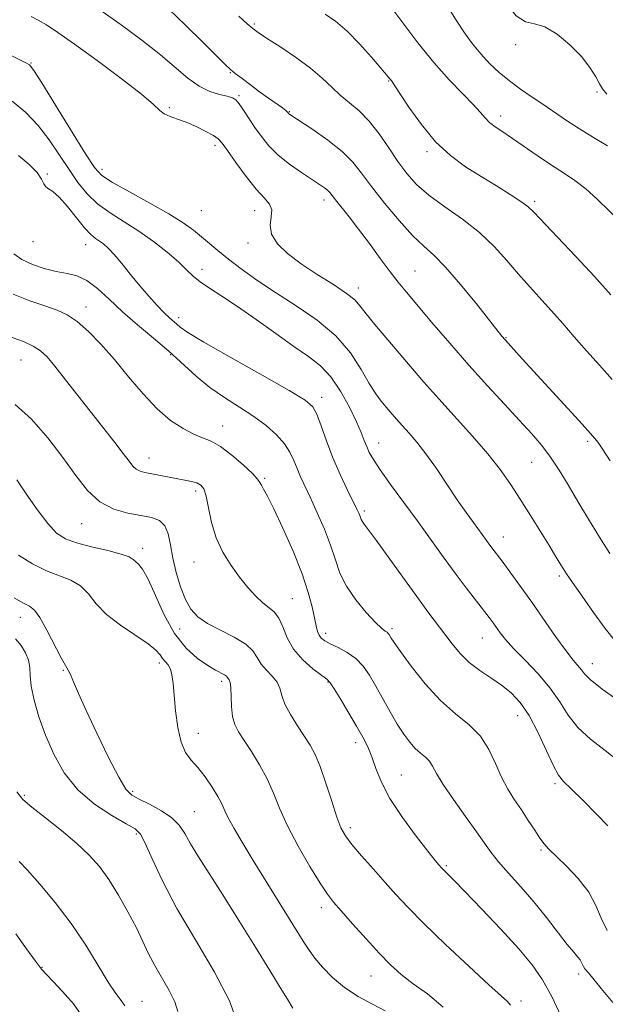
# Model space of a CAD drawing. Extents: x 2089800 to 2092700, y 289800 to 292700.
# Drawn here: x 2090821 to 2090954, y 292255 to 292478 of the extents above; entities that cross this region are included whole.
import ezdxf

# ---------------------------------------------------------------- set-up
doc = ezdxf.new("R2010")
doc.units = 0
doc.header["$MEASUREMENT"] = 0
for name, color, linetype, lineweight in [('CONTOUR INDEX', 41, 'Continuous', 13), ('CONTOUR INTERMEDIATE', 44, 'Continuous', 0), ('SPOT ELEVATION DTM', 2, 'Continuous', 13)]:
    doc.layers.add(name, color=color, linetype=linetype, lineweight=lineweight)

msp = doc.modelspace()

# ---------------------------------------------------------------- linework, layer by layer
at = {"layer": 'CONTOUR INDEX', "flags": 128}
for points, elevation in [([(2090899.076, 292500), (2090899.273, 292499.868), (2090901.473, 292499.123), (2090903.138, 292498.936), (2090904.98, 292498.15), (2090907.512, 292495.905), (2090910.475, 292492.533), (2090913.414, 292488.665), (2090915.972, 292484.843), (2090918.178, 292481.256), (2090920.159, 292478.005), (2090922.034, 292475.159), (2090923.88, 292472.647), (2090925.77, 292470.365), (2090927.767, 292468.224), (2090929.912, 292466.193), (2090932.238, 292464.257), (2090934.757, 292462.398), (2090937.384, 292460.598), (2090940.012, 292458.839), (2090945.217, 292455.315), (2090948.1, 292453.44), (2090951.304, 292451.456), (2090954.484, 292449.524)], 1140), ([(2090839.448, 292480.371), (2090844.249, 292476.959), (2090848.965, 292473.472), (2090853.181, 292470.165), (2090859.415, 292464.867), (2090861.931, 292463.065), (2090864.369, 292461.889), (2090866.581, 292461.191), (2090868.331, 292460.777), (2090869.475, 292460.447), (2090870.256, 292459.966), (2090871.013, 292459.093), (2090872.013, 292457.661), (2090874.603, 292453.75), (2090876.062, 292451.66), (2090877.751, 292449.571), (2090879.848, 292447.479), (2090882.428, 292445.407), (2090885.138, 292443.5), (2090889.22, 292440.814), (2090890.326, 292440.059), (2090891.028, 292439.511), (2090891.528, 292439.009), (2090892.062, 292438.345), (2090892.878, 292437.298), (2090895.923, 292433.484), (2090898.072, 292430.698), (2090900.513, 292427.415), (2090902.995, 292424.03), (2090905.229, 292421.016), (2090907.066, 292418.646), (2090908.915, 292416.396), (2090914.685, 292409.57), (2090918.734, 292404.831), (2090923.053, 292399.884), (2090927.264, 292395.215), (2090931.148, 292391.01), (2090934.528, 292387.379), (2090937.29, 292384.359), (2090939.576, 292381.684), (2090941.591, 292379.013), (2090943.528, 292376.059), (2090945.526, 292372.741), (2090947.714, 292369.033), (2090950.156, 292364.978), (2090952.671, 292360.903), (2090955.016, 292357.208)], 1130), ([(2090819.95, 292425.13), (2090821.76, 292423.829), (2090824.154, 292422.7), (2090826.868, 292421.792), (2090829.57, 292421.133), (2090832.01, 292420.681), (2090834.27, 292420.122), (2090836.516, 292419.072), (2090838.904, 292417.253), (2090841.549, 292414.81), (2090844.56, 292411.994), (2090847.976, 292409.025), (2090851.574, 292406.008), (2090855.061, 292403.019), (2090861.252, 292397.391), (2090864.347, 292394.85), (2090867.682, 292392.531), (2090871.089, 292390.368), (2090874.32, 292388.273), (2090877.156, 292386.178), (2090879.504, 292384.103), (2090881.3, 292382.087), (2090882.532, 292380.158), (2090883.392, 292378.296), (2090884.122, 292376.466), (2090884.937, 292374.597), (2090887.194, 292369.797), (2090888.724, 292366.451), (2090890.323, 292362.738), (2090891.732, 292359.082), (2090892.806, 292355.801), (2090893.857, 292352.779), (2090895.308, 292349.787), (2090897.423, 292346.706), (2090899.808, 292343.843), (2090901.907, 292341.61), (2090903.297, 292340.292), (2090904.085, 292339.664), (2090904.516, 292339.373), (2090904.798, 292339.123), (2090905.011, 292338.843), (2090905.472, 292338.059), (2090906.137, 292337.055), (2090907.569, 292335.021), (2090910.005, 292331.693), (2090913.163, 292327.702), (2090916.627, 292323.898), (2090920.017, 292320.901), (2090923.097, 292318.398), (2090925.661, 292315.847), (2090927.589, 292312.853), (2090929.084, 292309.629), (2090930.432, 292306.541), (2090931.862, 292303.857), (2090933.387, 292301.46), (2090934.961, 292299.139), (2090936.527, 292296.764), (2090937.972, 292294.529), (2090939.169, 292292.714), (2090940.091, 292291.456), (2090941.105, 292290.342), (2090945.088, 292286.488), (2090947.842, 292283.578), (2090950.257, 292280.473), (2090951.865, 292277.482), (2090953.046, 292274.622), (2090954.391, 292271.836)], 1120), ([(2090821.005, 292356.855), (2090824.163, 292354.891), (2090827.352, 292353.305), (2090832.9, 292351.16), (2090835.076, 292349.9), (2090836.854, 292348.09), (2090838.65, 292345.85), (2090840.978, 292343.399), (2090844.134, 292340.951), (2090850.414, 292336.764), (2090852.167, 292335.31), (2090853.081, 292334.24), (2090853.648, 292333.422), (2090854.893, 292331.974), (2090855.432, 292331.026), (2090855.791, 292329.704), (2090856.038, 292327.804), (2090856.279, 292325.115), (2090856.614, 292321.583), (2090857.116, 292317.788), (2090857.853, 292314.467), (2090858.875, 292312.138), (2090860.158, 292310.426), (2090861.657, 292308.736), (2090863.301, 292306.633), (2090864.89, 292304.329), (2090866.196, 292302.195), (2090867.084, 292300.481), (2090867.783, 292298.937), (2090868.618, 292297.191), (2090869.877, 292294.894), (2090871.707, 292291.797), (2090874.223, 292287.675), (2090885.518, 292269.412), (2090886.852, 292267.359), (2090888.167, 292265.589), (2090889.92, 292263.51), (2090892.178, 292261.209), (2090894.904, 292258.94), (2090898.013, 292256.913), (2090901.202, 292255.153), (2090904.118, 292253.639)], 1110), ([(2090820.43, 292271.057), (2090822.863, 292267.656), (2090824.854, 292264.9), (2090826.245, 292263.092), (2090827.417, 292261.761), (2090828.889, 292260.243), (2090831.008, 292258.022), (2090833.454, 292255.182), (2090835.739, 292251.956)], 1100)]:
    msp.add_lwpolyline(points, dxfattribs=dict(at, elevation=elevation))
at = {"layer": 'CONTOUR INTERMEDIATE', "flags": 128}
for points, elevation in [([(2090918.789, 292500), (2090919.083, 292499.59), (2090922.072, 292495.682), (2090925.36, 292491.156), (2090931.322, 292482.072), (2090933.795, 292478.996), (2090935.915, 292477.627), (2090937.957, 292477.173), (2090940.262, 292476.532), (2090943.038, 292474.87), (2090945.957, 292472.44), (2090948.558, 292469.765), (2090950.485, 292467.297), (2090951.801, 292465.207), (2090952.677, 292463.592), (2090953.352, 292462.439), (2090954.349, 292461.287)], 1142), ([(2090855.046, 292480.536), (2090858.892, 292476.879), (2090862.777, 292473.035), (2090867.897, 292467.908), (2090869.068, 292466.824), (2090870.146, 292465.952), (2090871.668, 292464.783), (2090873.573, 292463.352), (2090875.649, 292461.826), (2090877.685, 292460.367), (2090880.821, 292458.142), (2090881.584, 292457.57), (2090881.912, 292457.287), (2090882.178, 292456.942), (2090882.278, 292456.842), (2090882.482, 292456.69), (2090887.682, 292453.245), (2090891.128, 292450.82), (2090894.342, 292448.276), (2090896.742, 292445.882), (2090898.739, 292443.375), (2090900.987, 292440.355), (2090903.939, 292436.61), (2090907.238, 292432.677), (2090910.324, 292429.281), (2090912.826, 292426.869), (2090915.126, 292424.778), (2090917.796, 292422.068), (2090921.184, 292418.138), (2090924.754, 292413.741), (2090930.526, 292406.485), (2090931.262, 292405.631), (2090935.168, 292401.321), (2090945.482, 292390.097), (2090948.741, 292386.526), (2090950.645, 292384.382), (2090951.507, 292383.354), (2090952.321, 292382.332), (2090953.242, 292381.017), (2090955.059, 292378.175)], 1132), ([(2090890.514, 292479.401), (2090892.865, 292477.807), (2090895.476, 292475.561), (2090898.302, 292472.68), (2090900.995, 292469.672), (2090903.134, 292467.164), (2090905.573, 292464.205), (2090906.134, 292463.406), (2090909.472, 292458.351), (2090912.293, 292454.383), (2090915.515, 292450.5), (2090918.883, 292447.353), (2090922.328, 292444.826), (2090925.827, 292442.608), (2090929.299, 292440.472), (2090932.434, 292438.528), (2090934.865, 292436.966), (2090936.43, 292435.828), (2090937.796, 292434.544), (2090943.154, 292428.889), (2090947.289, 292424.504), (2090951.509, 292419.945), (2090955.219, 292415.803)], 1136), ([(2090905.39, 292481.052), (2090908.072, 292477.389), (2090911.484, 292472.916), (2090915.149, 292468.41), (2090918.632, 292464.517), (2090921.669, 292461.359), (2090924.04, 292458.928), (2090925.627, 292457.178), (2090926.729, 292455.909), (2090927.745, 292454.88), (2090929.025, 292453.867), (2090930.723, 292452.695), (2090932.94, 292451.204), (2090938.764, 292447.204), (2090941.781, 292445.177), (2090944.511, 292443.41), (2090947.037, 292441.712), (2090949.528, 292439.802), (2090952.122, 292437.473), (2090957.691, 292432.061)], 1138), ([(2090823.918, 292478.856), (2090825.481, 292478.061), (2090827.328, 292476.953), (2090829.91, 292475.226), (2090833.685, 292472.569), (2090838.818, 292468.871), (2090844.316, 292464.814), (2090848.897, 292461.281), (2090851.64, 292458.936), (2090853.066, 292457.58), (2090854.06, 292456.797), (2090855.348, 292456.214), (2090857.029, 292455.633), (2090859.045, 292454.899), (2090861.288, 292453.918), (2090863.453, 292452.841), (2090865.187, 292451.877), (2090866.287, 292451.116), (2090867.16, 292450.158), (2090868.363, 292448.482), (2090870.283, 292445.784), (2090872.617, 292442.619), (2090874.89, 292439.76), (2090876.693, 292437.769), (2090877.89, 292436.366), (2090878.41, 292435.059), (2090878.3, 292433.46), (2090878.077, 292431.577), (2090878.372, 292429.522), (2090879.685, 292427.383), (2090881.976, 292425.16), (2090885.073, 292422.832), (2090888.725, 292420.42), (2090892.358, 292418.114), (2090895.322, 292416.15), (2090897.191, 292414.646), (2090898.443, 292413.258), (2090899.781, 292411.528), (2090901.748, 292409.117), (2090904.244, 292406.161), (2090909.855, 292399.569), (2090912.88, 292396.058), (2090916.253, 292392.25), (2090923.904, 292383.831), (2090927.389, 292379.806), (2090930.184, 292376.237), (2090932.507, 292372.91), (2090934.711, 292369.502), (2090937.039, 292365.825), (2090939.3, 292362.223), (2090941.193, 292359.171), (2090942.5, 292357.019), (2090943.893, 292354.641), (2090944.396, 292353.806), (2090945.159, 292352.64), (2090946.523, 292350.654), (2090948.694, 292347.554), (2090951.329, 292343.849), (2090953.948, 292340.244), (2090956.265, 292337.251)], 1128), ([(2090870.945, 292478.909), (2090872.832, 292477.219), (2090874.11, 292476.126), (2090875.337, 292475.218), (2090877.213, 292473.983), (2090880.194, 292472.056), (2090883.768, 292469.662), (2090887.177, 292467.175), (2090889.853, 292464.9), (2090891.981, 292462.865), (2090893.936, 292461.031), (2090896.016, 292459.314), (2090898.222, 292457.464), (2090900.477, 292455.185), (2090902.714, 292452.301), (2090904.89, 292449.099), (2090906.968, 292445.985), (2090908.977, 292443.258), (2090911.207, 292440.793), (2090914.011, 292438.357), (2090917.598, 292435.757), (2090921.589, 292432.958), (2090925.458, 292429.962), (2090928.799, 292426.796), (2090931.683, 292423.594), (2090934.299, 292420.516), (2090936.813, 292417.669), (2090941.778, 292412.221), (2090944.314, 292409.347), (2090946.947, 292406.319), (2090949.726, 292403.153), (2090952.651, 292399.881), (2090955.531, 292396.598)], 1134), ([(2090812.573, 292473.363), (2090822.717, 292468.391), (2090823.513, 292467.877), (2090824.474, 292466.661), (2090826.3, 292463.804), (2090829.405, 292458.802), (2090836.232, 292447.767), (2090838.272, 292444.626), (2090839.927, 292442.834), (2090842.306, 292441.286), (2090846.154, 292439.141), (2090850.771, 292436.605), (2090855.099, 292434.147), (2090858.325, 292432.124), (2090860.64, 292430.46), (2090862.485, 292428.965), (2090866.22, 292425.824), (2090868.575, 292423.927), (2090871.504, 292421.682), (2090875.049, 292419.124), (2090879.217, 292416.317), (2090883.919, 292413.306), (2090888.676, 292410.052), (2090892.918, 292406.498), (2090896.205, 292402.669), (2090898.649, 292398.931), (2090900.496, 292395.736), (2090901.97, 292393.404), (2090903.211, 292391.73), (2090904.337, 292390.379), (2090906.65, 292387.677), (2090907.979, 292386.177), (2090909.508, 292384.482), (2090911.283, 292382.413), (2090913.345, 292379.764), (2090915.69, 292376.444), (2090920.446, 292369.391), (2090922.439, 292366.53), (2090924.094, 292364.24), (2090928.056, 292358.815), (2090930.801, 292355.156), (2090932.54, 292352.8), (2090934.743, 292349.766), (2090937.294, 292346.18), (2090942.719, 292338.407), (2090945.006, 292335.229), (2090946.674, 292333.086), (2090948.571, 292330.838), (2090949.238, 292329.955), (2090950.524, 292328.658), (2090953.254, 292326.497), (2090957.875, 292323.237)], 1126), ([(2090819.573, 292459.68), (2090822.645, 292457.093), (2090825.448, 292454.166), (2090828.001, 292450.891), (2090830.33, 292447.48), (2090832.469, 292444.201), (2090834.483, 292441.271), (2090836.562, 292438.691), (2090838.933, 292436.412), (2090841.754, 292434.359), (2090844.924, 292432.365), (2090848.279, 292430.238), (2090851.633, 292427.865), (2090854.723, 292425.447), (2090857.266, 292423.263), (2090859.106, 292421.511), (2090860.588, 292420.068), (2090862.188, 292418.73), (2090864.312, 292417.287), (2090867.1, 292415.52), (2090870.626, 292413.204), (2090874.856, 292410.239), (2090879.314, 292407.032), (2090883.419, 292404.114), (2090886.733, 292401.826), (2090889.411, 292399.746), (2090891.757, 292397.26), (2090893.991, 292393.972), (2090896.005, 292390.342), (2090897.61, 292387.046), (2090898.683, 292384.596), (2090899.376, 292382.839), (2090899.908, 292381.458), (2090900.506, 292380.125), (2090901.441, 292378.477), (2090902.992, 292376.14), (2090905.333, 292372.868), (2090911.337, 292364.68), (2090917.251, 292356.485), (2090919.957, 292352.771), (2090922.449, 292349.444), (2090927.623, 292342.706), (2090928.53, 292341.484), (2090930.147, 292339.223), (2090931.347, 292337.718), (2090933.186, 292335.693), (2090935.805, 292333.032), (2090938.773, 292329.944), (2090941.518, 292326.719), (2090943.653, 292323.601), (2090945.541, 292320.634), (2090947.734, 292317.817), (2090950.62, 292315.138), (2090953.925, 292312.562), (2090957.216, 292310.043)], 1124), ([(2090820.999, 292447.392), (2090823.41, 292445.303), (2090825.22, 292443.488), (2090826.256, 292442.045), (2090826.79, 292440.975), (2090827.207, 292440.259), (2090827.84, 292439.798), (2090828.822, 292439.19), (2090830.237, 292437.953), (2090832.096, 292435.805), (2090834.126, 292433.241), (2090835.98, 292430.955), (2090837.401, 292429.466), (2090838.477, 292428.597), (2090839.383, 292427.995), (2090840.289, 292427.334), (2090841.34, 292426.383), (2090842.678, 292424.938), (2090844.395, 292422.877), (2090846.38, 292420.418), (2090848.477, 292417.862), (2090850.53, 292415.479), (2090852.415, 292413.406), (2090854.007, 292411.752), (2090855.226, 292410.577), (2090856.868, 292409.132), (2090857.663, 292408.465), (2090859.387, 292407.293), (2090863.048, 292405.09), (2090869.158, 292401.594), (2090876.244, 292397.594), (2090882.333, 292394.143), (2090885.963, 292391.965), (2090887.696, 292390.473), (2090888.603, 292388.755), (2090889.575, 292386.111), (2090890.79, 292382.705), (2090892.246, 292378.917), (2090893.897, 292375.125), (2090895.52, 292371.699), (2090897.686, 292367.299), (2090898.13, 292366.346), (2090898.348, 292365.802), (2090898.491, 292365.371), (2090898.647, 292364.955), (2090898.889, 292364.507), (2090899.333, 292363.895), (2090900.269, 292362.664), (2090902.032, 292360.272), (2090904.793, 292356.43), (2090908.076, 292351.838), (2090911.241, 292347.447), (2090913.796, 292343.984), (2090919.308, 292336.726), (2090921.118, 292334.557), (2090923.162, 292332.544), (2090925.516, 292330.737), (2090928.019, 292329.062), (2090930.451, 292327.416), (2090932.65, 292325.655), (2090934.686, 292323.469), (2090936.688, 292320.506), (2090938.725, 292316.627), (2090940.64, 292312.533), (2090942.215, 292309.136), (2090943.364, 292307.04), (2090944.526, 292305.61), (2090946.27, 292303.903), (2090948.939, 292301.266), (2090951.971, 292298.209), (2090954.576, 292295.533)], 1122), ([(2090819.806, 292415.979), (2090823.604, 292414.429), (2090827.014, 292413.303), (2090829.744, 292412.368), (2090832.049, 292411.307), (2090834.319, 292409.785), (2090836.868, 292407.541), (2090839.705, 292404.618), (2090842.763, 292401.138), (2090845.971, 292397.273), (2090849.23, 292393.413), (2090852.439, 292390), (2090855.496, 292387.381), (2090858.291, 292385.516), (2090860.716, 292384.268), (2090862.739, 292383.449), (2090864.637, 292382.657), (2090866.766, 292381.438), (2090869.328, 292379.509), (2090871.926, 292377.277), (2090874.008, 292375.32), (2090875.189, 292374.06), (2090875.73, 292373.298), (2090876.056, 292372.681), (2090876.551, 292371.824), (2090877.431, 292370.231), (2090878.867, 292367.373), (2090880.923, 292362.971), (2090883.217, 292357.733), (2090885.257, 292352.613), (2090886.666, 292348.385), (2090887.533, 292345.102), (2090888.43, 292340.845), (2090888.752, 292339.585), (2090889.114, 292338.694), (2090889.616, 292338.018), (2090890.409, 292337.415), (2090891.655, 292336.749), (2090893.433, 292335.896), (2090895.484, 292334.801), (2090897.466, 292333.422), (2090899.126, 292331.717), (2090900.575, 292329.648), (2090902.014, 292327.177), (2090905.242, 292321.352), (2090906.845, 292318.584), (2090908.31, 292316.28), (2090909.652, 292314.45), (2090910.913, 292313.041), (2090912.116, 292311.978), (2090913.208, 292311.09), (2090914.118, 292310.184), (2090914.856, 292309.049), (2090915.758, 292307.398), (2090917.246, 292304.925), (2090919.567, 292301.498), (2090922.275, 292297.68), (2090924.755, 292294.208), (2090926.579, 292291.603), (2090928.08, 292289.521), (2090929.782, 292287.406), (2090932.077, 292284.811), (2090934.83, 292281.75), (2090937.774, 292278.347), (2090940.653, 292274.779), (2090945.35, 292268.688), (2090946.811, 292266.888), (2090947.731, 292265.816), (2090948.273, 292265.145), (2090948.59, 292264.6), (2090948.805, 292264.106), (2090949.032, 292263.639), (2090949.357, 292263.178), (2090950.166, 292262.243), (2090951.442, 292260.648), (2090953.052, 292258.685), (2090955.707, 292255.494)], 1118), ([(2090819.621, 292406.138), (2090822.156, 292405.213), (2090824.358, 292404.209), (2090826.022, 292403.158), (2090827.498, 292401.767), (2090829.273, 292399.657), (2090831.701, 292396.592), (2090842.826, 292382.366), (2090844.743, 292379.885), (2090846.056, 292378.133), (2090846.96, 292376.991), (2090847.715, 292376.286), (2090848.559, 292375.854), (2090849.633, 292375.564), (2090858.722, 292373.868), (2090860.235, 292373.546), (2090861.439, 292373.196), (2090862.33, 292372.724), (2090862.994, 292371.833), (2090863.536, 292370.175), (2090864.075, 292367.537), (2090864.779, 292364.249), (2090865.829, 292360.775), (2090867.34, 292357.504), (2090869.173, 292354.525), (2090871.123, 292351.85), (2090873.014, 292349.501), (2090874.781, 292347.536), (2090876.388, 292346.022), (2090877.804, 292344.943), (2090879.019, 292343.946), (2090880.026, 292342.595), (2090880.878, 292340.583), (2090881.859, 292338.116), (2090883.308, 292335.53), (2090885.412, 292333.131), (2090887.734, 292331.117), (2090890.858, 292328.775), (2090891.629, 292327.961), (2090892.557, 292326.557), (2090894.044, 292324.124), (2090895.863, 292321.086), (2090897.627, 292318.08), (2090899.035, 292315.58), (2090900.136, 292313.392), (2090901.062, 292311.155), (2090901.987, 292308.551), (2090903.237, 292305.44), (2090905.177, 292301.724), (2090907.987, 292297.447), (2090911.103, 292293.217), (2090913.773, 292289.786), (2090915.436, 292287.699), (2090916.276, 292286.674), (2090916.935, 292285.923), (2090917.228, 292285.614), (2090918.345, 292284.518), (2090919.705, 292283.158), (2090922.162, 292280.642), (2090925.923, 292276.724), (2090930.293, 292272.09), (2090934.349, 292267.655), (2090937.409, 292264.04), (2090939.758, 292260.679), (2090941.922, 292256.71), (2090944.327, 292251.543)], 1116), ([(2090820.278, 292390.972), (2090823.998, 292387.638), (2090827.678, 292383.414), (2090831.059, 292378.976), (2090833.979, 292374.918), (2090836.672, 292371.508), (2090839.472, 292368.931), (2090842.596, 292367.289), (2090845.807, 292366.352), (2090848.75, 292365.806), (2090851.138, 292365.344), (2090852.941, 292364.674), (2090854.193, 292363.512), (2090854.967, 292361.644), (2090855.489, 292359.147), (2090856.022, 292356.173), (2090856.777, 292352.905), (2090857.739, 292349.667), (2090858.842, 292346.816), (2090860.074, 292344.606), (2090861.651, 292342.875), (2090863.847, 292341.358), (2090866.773, 292339.838), (2090869.891, 292338.285), (2090872.503, 292336.719), (2090874.12, 292335.16), (2090875.092, 292333.635), (2090875.98, 292332.173), (2090877.192, 292330.79), (2090878.524, 292329.452), (2090879.618, 292328.11), (2090880.246, 292326.702), (2090880.699, 292325.092), (2090881.398, 292323.128), (2090882.635, 292320.74), (2090884.203, 292318.188), (2090887.083, 292313.796), (2090888.234, 292311.71), (2090889.393, 292308.965), (2090890.678, 292305.218), (2090891.98, 292301.11), (2090893.133, 292297.522), (2090894.065, 292295.066), (2090895.077, 292293.257), (2090896.56, 292291.335), (2090898.771, 292288.744), (2090901.422, 292285.723), (2090904.09, 292282.715), (2090906.533, 292279.986), (2090909.237, 292277.097), (2090912.869, 292273.438), (2090917.786, 292268.684), (2090923.095, 292263.665), (2090927.593, 292259.499), (2090931.809, 292255.713), (2090932.514, 292254.911)], 1114), ([(2090820.646, 292373.886), (2090822.753, 292370.754), (2090825.252, 292367.173), (2090827.655, 292363.996), (2090829.652, 292361.861), (2090831.633, 292360.549), (2090834.164, 292359.627), (2090837.573, 292358.741), (2090841.235, 292357.875), (2090844.284, 292357.092), (2090846.094, 292356.437), (2090846.989, 292355.881), (2090847.532, 292355.376), (2090848.199, 292354.788), (2090849.136, 292353.645), (2090850.403, 292351.391), (2090852.045, 292347.716), (2090854.05, 292343.304), (2090856.393, 292339.085), (2090858.999, 292335.804), (2090861.61, 292333.457), (2090863.921, 292331.856), (2090865.689, 292330.814), (2090867.729, 292329.744), (2090868.172, 292329.414), (2090868.398, 292329.135), (2090868.555, 292328.887), (2090868.756, 292328.607), (2090868.969, 292328.033), (2090869.127, 292326.859), (2090869.279, 292322.552), (2090869.508, 292320.287), (2090870.008, 292318.46), (2090870.857, 292316.794), (2090872.12, 292314.858), (2090873.803, 292312.334), (2090875.661, 292309.358), (2090877.389, 292306.179), (2090878.801, 292302.959), (2090880.192, 292299.502), (2090881.973, 292295.523), (2090884.396, 292290.919), (2090887.056, 292286.314), (2090889.386, 292282.516), (2090891.019, 292280.042), (2090892.392, 292278.262), (2090894.143, 292276.253), (2090896.713, 292273.358), (2090899.765, 292269.958), (2090902.765, 292266.697), (2090905.34, 292264.053), (2090907.756, 292261.858), (2090910.442, 292259.778), (2090913.691, 292257.457), (2090917.263, 292254.457)], 1112), ([(2090820.053, 292347.183), (2090822.037, 292346.069), (2090823.474, 292345.312), (2090824.621, 292344.41), (2090825.868, 292342.708), (2090827.474, 292339.822), (2090830.671, 292333.555), (2090831.632, 292331.823), (2090832.244, 292330.815), (2090832.78, 292329.81), (2090833.499, 292328.163), (2090834.62, 292325.531), (2090836.347, 292321.645), (2090838.758, 292316.487), (2090841.413, 292311.042), (2090843.74, 292306.541), (2090845.367, 292303.867), (2090846.704, 292302.504), (2090848.357, 292301.583), (2090850.729, 292300.404), (2090853.411, 292298.941), (2090855.79, 292297.334), (2090857.439, 292295.666), (2090858.671, 292293.779), (2090859.985, 292291.455), (2090861.8, 292288.484), (2090867.305, 292279.882), (2090870.961, 292274.089), (2090874.714, 292268.073), (2090877.979, 292262.787), (2090880.325, 292258.943), (2090881.941, 292256.272), (2090883.173, 292254.259)], 1108), ([(2090820.354, 292337.92), (2090821.594, 292336.4), (2090822.628, 292334.738), (2090823.307, 292333.064), (2090823.562, 292331.431), (2090823.645, 292329.585), (2090823.888, 292327.192), (2090824.557, 292324.018), (2090825.663, 292320.217), (2090827.152, 292316.041), (2090829.008, 292311.739), (2090831.38, 292307.552), (2090834.456, 292303.719), (2090838.26, 292300.452), (2090842.171, 292297.855), (2090845.405, 292296.005), (2090847.421, 292294.829), (2090848.647, 292293.641), (2090849.753, 292291.605), (2090851.331, 292288.062), (2090853.656, 292283.06), (2090856.923, 292276.824), (2090861.124, 292269.687), (2090865.443, 292262.419), (2090868.857, 292255.896), (2090870.631, 292250.811)], 1106), ([(2090820.64, 292303.202), (2090822.002, 292301.51), (2090824.02, 292299.792), (2090827.1, 292297.362), (2090830.749, 292294.453), (2090834.248, 292291.524), (2090837.058, 292288.893), (2090839.35, 292286.31), (2090841.469, 292283.38), (2090843.67, 292279.851), (2090845.827, 292276.044), (2090847.718, 292272.422), (2090849.209, 292269.321), (2090850.499, 292266.574), (2090851.873, 292263.886), (2090855.147, 292258.232), (2090856.422, 292255.67), (2090857.111, 292253.497)], 1104), ([(2090821.155, 292287.46), (2090823.023, 292285.496), (2090825.867, 292282.331), (2090829.359, 292278.173), (2090832.973, 292273.418), (2090836.262, 292268.486), (2090839.078, 292263.878), (2090841.355, 292260.119), (2090843.053, 292257.57), (2090844.259, 292255.944), (2090845.093, 292254.794)], 1102)]:
    msp.add_lwpolyline(points, dxfattribs=dict(at, elevation=elevation))
at = {"layer": 'SPOT ELEVATION DTM'}
for p in [(2090874.43, 292477.13, 1134.2), (2090933.69, 292472.48, 1141.6), (2090823.86, 292468.32, 1126.1), (2090869.02, 292466.12, 1131.9), (2090904.87, 292464.27, 1135.9), (2090952.08, 292461.79, 1141.8), (2090870.96, 292460.91, 1130.2), (2090855.18, 292458.21, 1128.2), (2090882.4, 292457.31, 1132.1), (2090930.25, 292456.32, 1138.5), (2090865.53, 292449.66, 1127.6), (2090913.58, 292448.24, 1135.7), (2090839.91, 292444.21, 1126.5), (2090827.52, 292443.16, 1122.2), (2090890.2, 292437.32, 1129.5), (2090937.98, 292436.98, 1136.3), (2090862.45, 292434.89, 1127.2), (2090874.55, 292434.87, 1127.3), (2090824.31, 292427.86, 1121.3), (2090836.27, 292427.21, 1121.3), (2090873.03, 292427.56, 1127.6), (2090862.63, 292421.62, 1124.5), (2090910.86, 292421.19, 1130.9), (2090897.99, 292417.35, 1128.5), (2090836.31, 292413.03, 1118.6), (2090857.32, 292410.66, 1122.5), (2090931.47, 292406.14, 1132.1), (2090855.53, 292402.24, 1119.8), (2090821.59, 292401.08, 1115.1), (2090889.74, 292392.6, 1122.5), (2090867.27, 292386.07, 1118.7), (2090902.6, 292382.23, 1124.7), (2090949.98, 292382.63, 1131.7), (2090850.6, 292378.86, 1116.7), (2090937.3, 292377.87, 1129.1), (2090876.81, 292374.26, 1118.2), (2090861.15, 292371.41, 1115.6), (2090899.34, 292366.81, 1122.3), (2090835.32, 292364.01, 1113.2), (2090930.89, 292360.93, 1126.7), (2090849.17, 292358.37, 1112.5), (2090860.76, 292355.3, 1115.2), (2090943.53, 292352.11, 1127.7), (2090883.06, 292346.96, 1116.9), (2090821.4, 292342.79, 1107.3), (2090857.55, 292340.1, 1113.3), (2090890.63, 292339.17, 1118.5), (2090905.68, 292340.22, 1120.3), (2090926.1, 292338.1, 1123.2), (2090852.93, 292332.41, 1109.6), (2090951.04, 292332.28, 1126.7), (2090831.21, 292330.79, 1107.9), (2090867.07, 292328.23, 1111.6), (2090891.15, 292328.15, 1115.9), (2090934.08, 292320.48, 1121.2), (2090861.73, 292316.48, 1110.7), (2090897.43, 292314.38, 1115.5), (2090907.77, 292307.07, 1116.9), (2090846.88, 292303.34, 1108.3), (2090942.54, 292305.09, 1121.7), (2090822.35, 292302.43, 1104.2), (2090860.87, 292298.78, 1108.9), (2090896.17, 292295.15, 1114.4), (2090847.69, 292293.65, 1105.7), (2090939.4, 292290.09, 1119.8), (2090917.99, 292286.5, 1116.2), (2090889.6, 292276.96, 1111.5), (2090826.33, 292263.48, 1100.1), (2090900.91, 292261.53, 1111.2), (2090947.96, 292262, 1117.6), (2090848.98, 292255.78, 1102.8), (2090934.86, 292255.83, 1114.4)]:
    msp.add_point(p, dxfattribs=at)

doc.saveas('drawing.dxf')
